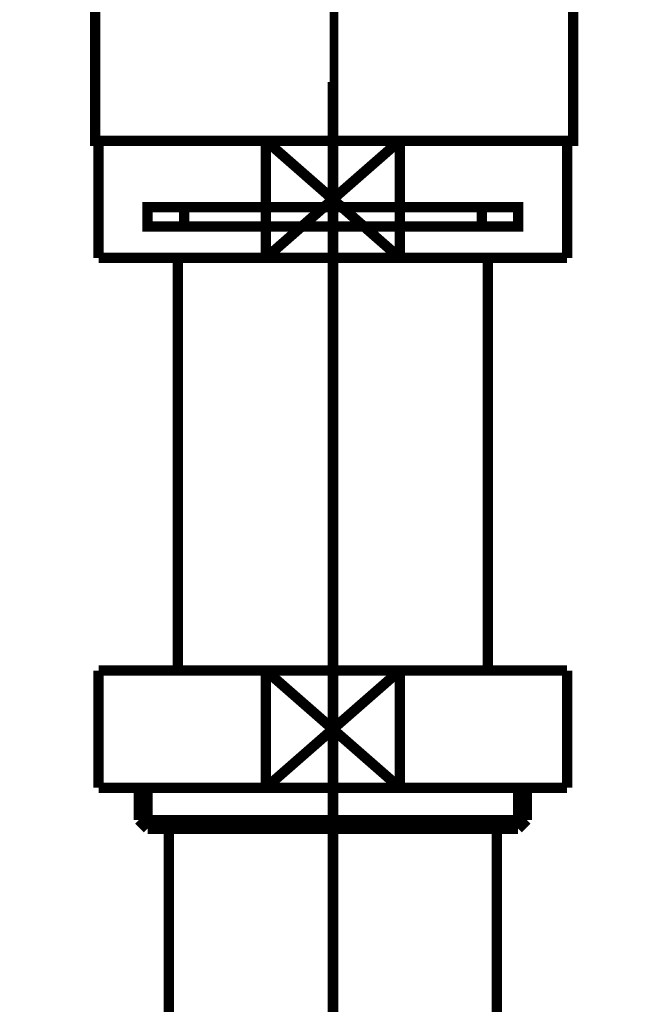
# Model space of a CAD drawing. Extents: x 75 to 478, y -248 to -11.
# Drawn here: x 195 to 201, y -176 to -166 of the extents above; entities that cross this region are included whole.
import ezdxf

# ---------------------------------------------------------------- set-up
doc = ezdxf.new("R2010")
doc.units = 0
for name, pattern in [('AIGENLINE005', [0.7056, 0.3528, -0.3528, 0, 0]), ('AIGENLINE007', [13.007, 10, -1, 0.0035, -1, 0.0035, -1]), ('AIGENLINE008', [14, 11, -1, 1, -1])]:
    doc.linetypes.add(name, pattern=pattern)
for name, color, linetype in [('LAYER_12', 7, 'CONTINUOUS'), ('LAYER_14', 7, 'CONTINUOUS'), ('LAYER_20', 7, 'CONTINUOUS')]:
    doc.layers.add(name, color=color, linetype=linetype)

# ---------------------------------------------------------------- blocks, each defined once
blk = doc.blocks.new('AIGNBL0C020009')
at = {"layer": 'LAYER_12', "const_width": 0.1411}
for points in [[(195.546, -164.2945), (194.8536, -164.2945)], [(200.8384, -164.2945), (200.1459, -164.2945)]]:
    blk.add_lwpolyline(points, dxfattribs=at)
blk = doc.blocks.new('AIGNBL0C010008')
at = {"layer": 'LAYER_12', "const_width": 0.1411}
for points in [[(195.0486, -164.595), (194.6958, -164.595), (194.6958, -164.2945), (195.0486, -164.2945)], [(195.546, -164.2945), (194.8536, -164.2945)], [(195.546, -164.2945), (195.8988, -164.2945)], [(195.546, -164.2945), (195.8988, -164.2945)], [(195.8478, -164.2945), (200.2431, -164.2945)], [(196.6774, -164.2945), (199.4032, -164.2945)], [(196.6774, -164.2945), (199.4032, -164.2945)], [(199.7924, -164.2945), (200.1452, -164.2945)], [(199.7924, -164.2945), (200.1452, -164.2945)], [(200.8384, -164.2945), (200.1459, -164.2945)], [(200.6427, -164.2945), (200.9955, -164.2945), (200.9955, -164.595), (200.6427, -164.595)], [(195.4527, -164.8947), (194.6958, -164.8947), (194.6958, -164.595), (195.0486, -164.595)], [(199.8435, -164.595), (195.4482, -164.595)], [(195.8478, -164.595), (200.2431, -164.595)], [(200.6427, -164.595), (200.9955, -164.595), (200.9955, -164.8947), (200.2886, -164.8947)], [(195.7486, -165.295), (195.3958, -165.295), (195.3958, -164.894), (195.7486, -164.894)], [(199.8435, -164.8947), (195.4482, -164.8947)], [(196.3474, -164.894), (199.6436, -164.894)], [(199.9434, -164.894), (200.2954, -164.894), (200.2954, -165.2957), (199.9434, -165.2957)], [(199.9434, -165.295), (195.6945, -165.295)]]:
    blk.add_lwpolyline(points, dxfattribs=at)
at = {"layer": 'LAYER_12', "const_width": 0.1058}
blk.add_lwpolyline([(195.3972, -165.295), (200.2968, -165.295), (200.2968, -167.1953), (195.3972, -167.1953)], close=True, dxfattribs=at)
at = {"layer": 'LAYER_12'}
blk.add_blockref('AIGNBL0C020009', (0, 0), dxfattribs=at)
blk = doc.blocks.new('AIGNBL0E02004C')
at = {"layer": 'LAYER_14', "const_width": 0.1058}
blk.add_lwpolyline([(197.1483, -168.3956), (198.5195, -167.1953)], dxfattribs=at)
blk = doc.blocks.new('AIGNBL0E02004D')
at = {"layer": 'LAYER_14', "const_width": 0.1058}
blk.add_lwpolyline([(197.1483, -167.1953), (198.5195, -168.3956)], dxfattribs=at)
blk = doc.blocks.new('AIGNBL0E02004E')
at = {"layer": 'LAYER_14', "const_width": 0.1058}
blk.add_lwpolyline([(198.5195, -168.3956), (200.2338, -168.3956)], dxfattribs=at)
blk = doc.blocks.new('AIGNBL0E02004F')
at = {"layer": 'LAYER_14', "const_width": 0.1058}
blk.add_lwpolyline([(198.5195, -167.1953), (197.1483, -167.1953)], dxfattribs=at)
blk = doc.blocks.new('AIGNBL0E020050')
at = {"layer": 'LAYER_14', "const_width": 0.1058}
blk.add_lwpolyline([(198.5195, -168.3956), (198.5195, -167.1953)], dxfattribs=at)
blk = doc.blocks.new('AIGNBL0E020051')
at = {"layer": 'LAYER_14', "const_width": 0.1058}
blk.add_lwpolyline([(197.1483, -167.1953), (195.4337, -167.1953)], dxfattribs=at)
blk = doc.blocks.new('AIGNBL0E020052')
at = {"layer": 'LAYER_14', "const_width": 0.1058}
blk.add_lwpolyline([(197.1483, -168.3956), (198.5195, -168.3956)], dxfattribs=at)
blk = doc.blocks.new('AIGNBL0E020053')
at = {"layer": 'LAYER_14', "const_width": 0.1058}
blk.add_lwpolyline([(197.1483, -167.1953), (197.1483, -168.3956)], dxfattribs=at)
blk = doc.blocks.new('AIGNBL0E020054')
at = {"layer": 'LAYER_14', "const_width": 0.1058}
blk.add_lwpolyline([(195.4337, -167.1953), (195.4337, -168.3956)], dxfattribs=at)
blk = doc.blocks.new('AIGNBL0E020055')
at = {"layer": 'LAYER_14', "const_width": 0.1058}
blk.add_lwpolyline([(200.2338, -167.1953), (198.5195, -167.1953)], dxfattribs=at)
blk = doc.blocks.new('AIGNBL0E020056')
at = {"layer": 'LAYER_14', "const_width": 0.1058}
blk.add_lwpolyline([(200.2338, -168.3956), (200.2338, -167.1953)], dxfattribs=at)
blk = doc.blocks.new('AIGNBL0E020057')
at = {"layer": 'LAYER_14', "const_width": 0.1058}
blk.add_lwpolyline([(195.4337, -168.3956), (197.1483, -168.3956)], dxfattribs=at)
blk = doc.blocks.new('AIGNBL0E020058')
at = {"layer": 'LAYER_14', "linetype": 'AIGENLINE007', "const_width": 0.1058, "flags": 128}
blk.add_lwpolyline([(197.8339, -167.8754), (196.3088, -167.8754)], dxfattribs=at)
blk = doc.blocks.new('AIGNBL0E020059')
at = {"layer": 'LAYER_14', "linetype": 'AIGENLINE007', "const_width": 0.1058, "flags": 128}
blk.add_lwpolyline([(197.8339, -168.0755), (196.3088, -168.0755)], dxfattribs=at)
blk = doc.blocks.new('AIGNBL0E02005A')
at = {"layer": 'LAYER_14', "linetype": 'AIGENLINE007', "const_width": 0.1058, "flags": 128}
blk.add_lwpolyline([(199.3587, -168.0755), (197.8339, -168.0755)], dxfattribs=at)
blk = doc.blocks.new('AIGNBL0E02005B')
at = {"layer": 'LAYER_14', "linetype": 'AIGENLINE007', "const_width": 0.1058, "flags": 128}
blk.add_lwpolyline([(199.3587, -167.8754), (197.8339, -167.8754)], dxfattribs=at)
blk = doc.blocks.new('AIGNBL0E02005C')
at = {"layer": 'LAYER_14', "linetype": 'AIGENLINE007', "const_width": 0.1058, "flags": 128}
blk.add_lwpolyline([(196.3088, -167.8754), (195.9336, -167.8754), (195.9336, -168.0755), (196.3088, -168.0755)], close=True, dxfattribs=at)
blk = doc.blocks.new('AIGNBL0E02005D')
at = {"layer": 'LAYER_14', "linetype": 'AIGENLINE007', "const_width": 0.1058, "flags": 128}
blk.add_lwpolyline([(199.3587, -168.0755), (199.7339, -168.0755), (199.7339, -167.8754), (199.3587, -167.8754)], close=True, dxfattribs=at)
blk = doc.blocks.new('AIGNBL0E02005E')
at = {"layer": 'LAYER_14', "const_width": 0.1058}
blk.add_lwpolyline([(199.4214, -172.6251), (199.4214, -168.3956)], dxfattribs=at)
blk = doc.blocks.new('AIGNBL0E02005F')
at = {"layer": 'LAYER_14', "const_width": 0.1058}
blk.add_lwpolyline([(196.2464, -168.3956), (196.2464, -172.6251)], dxfattribs=at)
blk = doc.blocks.new('AIGNBL0E020060')
at = {"layer": 'LAYER_14', "const_width": 0.1058}
blk.add_lwpolyline([(197.1483, -172.6251), (198.5195, -173.825)], dxfattribs=at)
blk = doc.blocks.new('AIGNBL0E020061')
at = {"layer": 'LAYER_14', "const_width": 0.1058}
blk.add_lwpolyline([(197.1483, -173.825), (198.5195, -172.6251)], dxfattribs=at)
blk = doc.blocks.new('AIGNBL0E020062')
at = {"layer": 'LAYER_14', "const_width": 0.1058}
blk.add_lwpolyline([(198.5195, -173.825), (200.2338, -173.825)], dxfattribs=at)
blk = doc.blocks.new('AIGNBL0E020063')
at = {"layer": 'LAYER_14', "const_width": 0.1058}
blk.add_lwpolyline([(198.5195, -172.6251), (197.1483, -172.6251)], dxfattribs=at)
blk = doc.blocks.new('AIGNBL0E020064')
at = {"layer": 'LAYER_14', "const_width": 0.1058}
blk.add_lwpolyline([(198.5195, -173.825), (198.5195, -172.6251)], dxfattribs=at)
blk = doc.blocks.new('AIGNBL0E020065')
at = {"layer": 'LAYER_14', "const_width": 0.1058}
blk.add_lwpolyline([(197.1483, -172.6251), (195.4337, -172.6251)], dxfattribs=at)
blk = doc.blocks.new('AIGNBL0E020066')
at = {"layer": 'LAYER_14', "const_width": 0.1058}
blk.add_lwpolyline([(197.1483, -173.825), (198.5195, -173.825)], dxfattribs=at)
blk = doc.blocks.new('AIGNBL0E020067')
at = {"layer": 'LAYER_14', "const_width": 0.1058}
blk.add_lwpolyline([(197.1483, -172.6251), (197.1483, -173.825)], dxfattribs=at)
blk = doc.blocks.new('AIGNBL0E020068')
at = {"layer": 'LAYER_14', "const_width": 0.1058}
blk.add_lwpolyline([(195.4337, -172.6251), (195.4337, -173.825)], dxfattribs=at)
blk = doc.blocks.new('AIGNBL0E020069')
at = {"layer": 'LAYER_14', "const_width": 0.1058}
blk.add_lwpolyline([(200.2338, -172.6251), (198.5195, -172.6251)], dxfattribs=at)
blk = doc.blocks.new('AIGNBL0E02006A')
at = {"layer": 'LAYER_14', "const_width": 0.1058}
blk.add_lwpolyline([(200.2338, -173.825), (200.2338, -172.6251)], dxfattribs=at)
blk = doc.blocks.new('AIGNBL0E02006B')
at = {"layer": 'LAYER_14', "const_width": 0.1058}
blk.add_lwpolyline([(195.4337, -173.825), (197.1483, -173.825)], dxfattribs=at)
blk = doc.blocks.new('AIGNBL0E02006C')
at = {"layer": 'LAYER_14', "const_width": 0.1058}
blk.add_lwpolyline([(199.5137, -174.2453), (199.5137, -178.4753)], dxfattribs=at)
blk = doc.blocks.new('AIGNBL0E020071')
at = {"layer": 'LAYER_14', "const_width": 0.1058}
blk.add_lwpolyline([(196.1538, -178.4753), (196.1538, -174.2453)], dxfattribs=at)
blk = doc.blocks.new('AIGNBL0E020072')
at = {"layer": 'LAYER_14', "const_width": 0.1058}
blk.add_lwpolyline([(195.9353, -174.2453), (196.1538, -174.2453)], dxfattribs=at)
blk = doc.blocks.new('AIGNBL0E020073')
at = {"layer": 'LAYER_14', "const_width": 0.1058}
blk.add_lwpolyline([(195.8461, -174.1561), (197.8339, -174.1561)], dxfattribs=at)
blk = doc.blocks.new('AIGNBL0E020074')
at = {"layer": 'LAYER_14', "const_width": 0.1058}
blk.add_lwpolyline([(195.8461, -174.1561), (195.8461, -173.825)], dxfattribs=at)
blk = doc.blocks.new('AIGNBL0E020075')
at = {"layer": 'LAYER_14', "const_width": 0.1058}
blk.add_lwpolyline([(195.9353, -174.2453), (195.9353, -173.825)], dxfattribs=at)
blk = doc.blocks.new('AIGNBL0E020076')
at = {"layer": 'LAYER_14', "const_width": 0.1058}
blk.add_lwpolyline([(195.8461, -174.1561), (195.9353, -174.2453)], dxfattribs=at)
blk = doc.blocks.new('AIGNBL0E020077')
at = {"layer": 'LAYER_14', "const_width": 0.1058}
blk.add_lwpolyline([(199.7322, -174.2453), (199.8214, -174.1561)], dxfattribs=at)
blk = doc.blocks.new('AIGNBL0E020078')
at = {"layer": 'LAYER_14', "const_width": 0.1058}
blk.add_lwpolyline([(199.7322, -173.825), (199.7322, -174.2453)], dxfattribs=at)
blk = doc.blocks.new('AIGNBL0E020079')
at = {"layer": 'LAYER_14', "const_width": 0.1058}
blk.add_lwpolyline([(199.8214, -173.825), (199.8214, -174.1561)], dxfattribs=at)
blk = doc.blocks.new('AIGNBL0E02007A')
at = {"layer": 'LAYER_14', "const_width": 0.1058}
blk.add_lwpolyline([(197.8339, -174.1561), (199.8214, -174.1561)], dxfattribs=at)
blk = doc.blocks.new('AIGNBL0E02007B')
at = {"layer": 'LAYER_14', "const_width": 0.1058}
blk.add_lwpolyline([(197.8339, -174.2453), (199.5137, -174.2453)], dxfattribs=at)
blk = doc.blocks.new('AIGNBL0E02007C')
at = {"layer": 'LAYER_14', "const_width": 0.1058}
blk.add_lwpolyline([(196.1538, -174.2453), (197.8339, -174.2453)], dxfattribs=at)
blk = doc.blocks.new('AIGNBL0E02007D')
at = {"layer": 'LAYER_14', "const_width": 0.1058}
blk.add_lwpolyline([(199.5137, -174.2453), (199.7322, -174.2453)], dxfattribs=at)
blk = doc.blocks.new('AIGNBL0E010036')
at = {"layer": 'LAYER_14', "linetype": 'AIGENLINE008', "const_width": 0.106, "flags": 128}
blk.add_lwpolyline([(197.834, -182.475), (197.834, -166.595)], dxfattribs=at)
at = {"layer": 'LAYER_14'}
for name in ['AIGNBL0E020051', 'AIGNBL0E020054', 'AIGNBL0E02004C', 'AIGNBL0E02004D', 'AIGNBL0E02004F', 'AIGNBL0E020053', 'AIGNBL0E020050', 'AIGNBL0E020055', 'AIGNBL0E020056', 'AIGNBL0E02005C', 'AIGNBL0E020058', 'AIGNBL0E02005B', 'AIGNBL0E02005D', 'AIGNBL0E020059', 'AIGNBL0E02005A', 'AIGNBL0E020057', 'AIGNBL0E02005F', 'AIGNBL0E020052', 'AIGNBL0E02004E', 'AIGNBL0E02005E', 'AIGNBL0E020065', 'AIGNBL0E020068', 'AIGNBL0E020060', 'AIGNBL0E020061', 'AIGNBL0E020063', 'AIGNBL0E020067', 'AIGNBL0E020064', 'AIGNBL0E020069', 'AIGNBL0E02006A', 'AIGNBL0E02006B', 'AIGNBL0E020074', 'AIGNBL0E020075', 'AIGNBL0E020066', 'AIGNBL0E020062', 'AIGNBL0E020078', 'AIGNBL0E020079', 'AIGNBL0E020073', 'AIGNBL0E020076', 'AIGNBL0E02007A', 'AIGNBL0E020077', 'AIGNBL0E020072', 'AIGNBL0E020071', 'AIGNBL0E02007C', 'AIGNBL0E02007B', 'AIGNBL0E02006C', 'AIGNBL0E02007D']:
    blk.add_blockref(name, (0, 0), dxfattribs=at)
blk = doc.blocks.new('AIGNBL14010002')
at = {"layer": 'LAYER_20', "linetype": 'AIGENLINE005', "const_width": 0.0882, "flags": 128}
blk.add_lwpolyline([(197.847, -133.6048), (197.847, -236.1582)], dxfattribs=at)

msp = doc.modelspace()

# ---------------------------------------------------------------- block references
at = {"layer": 'LAYER_12'}
msp.add_blockref('AIGNBL0C010008', (0, 0), dxfattribs=at)
at = {"layer": 'LAYER_14'}
msp.add_blockref('AIGNBL0E010036', (0, 0), dxfattribs=at)
at = {"layer": 'LAYER_20'}
msp.add_blockref('AIGNBL14010002', (0, 0), dxfattribs=at)

doc.saveas('drawing.dxf')
